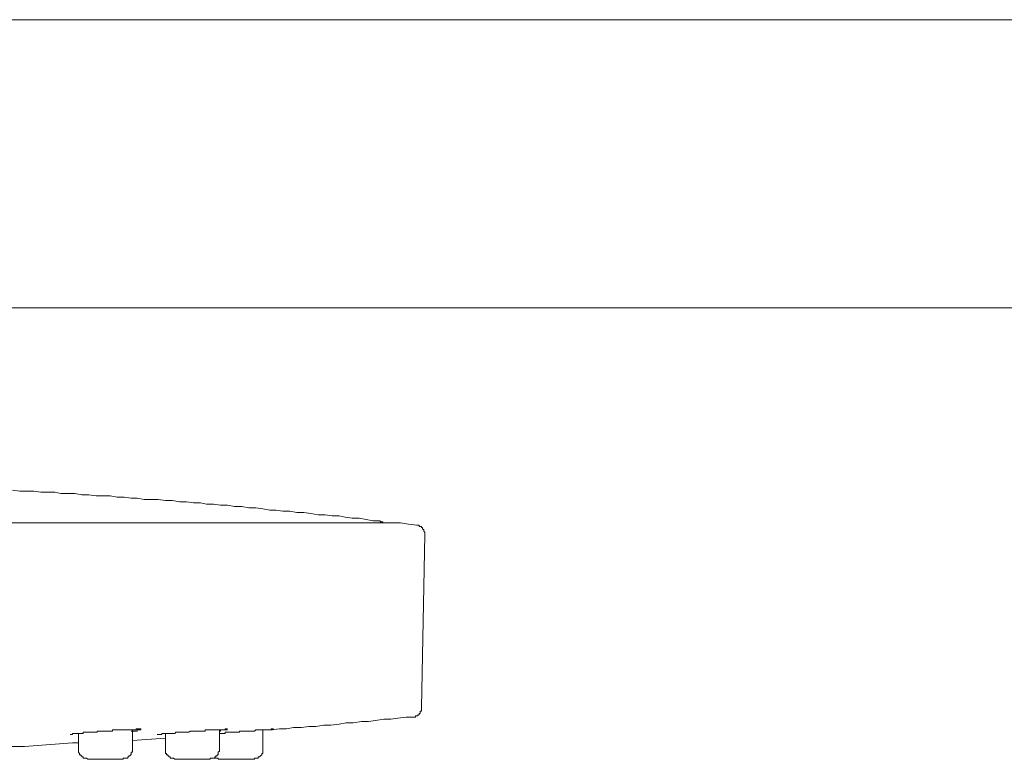
# Model space of a CAD drawing. Units: inches. Extents: x 149.1 to 232.2, y -281.8 to -222.7.
# Drawn here: x 184.5 to 190.3, y -268.3 to -264 of the extents above; entities that cross this region are included whole.
import ezdxf

# ---------------------------------------------------------------- set-up
doc = ezdxf.new("R2010")
doc.units = ezdxf.units.IN
doc.header["$MEASUREMENT"] = 0
doc.layers.add('图层 1', color=7, linetype='Continuous')

msp = doc.modelspace()

# ---------------------------------------------------------------- linework, layer by layer
at = {"layer": '图层 1', "lineweight": 9}
for points in [[(203.7407, -263.9715), (179.8393, -263.9715)], [(178.3176, -265.6603), (203.7407, -265.6603)], [(186.6148, -266.9077), (186.5738, -266.9077), (186.5325, -266.9005), (186.4908, -266.8933), (186.4498, -266.8933), (186.4084, -266.8867), (186.374, -266.8798), (186.3326, -266.8798), (186.2916, -266.8726), (186.25, -266.8726), (186.2086, -266.8661), (186.1676, -266.8588), (186.1263, -266.8588), (186.0849, -266.8523), (186.0433, -266.8523), (186.0023, -266.8454), (185.9681, -266.8454), (185.9268, -266.8378), (185.8855, -266.8316), (185.8438, -266.8316), (185.8028, -266.8244), (185.7611, -266.8244), (185.7198, -266.8175), (185.6788, -266.8175), (185.6374, -266.8109), (185.5961, -266.8109), (185.5616, -266.8034), (185.5203, -266.8034), (185.4789, -266.7968), (185.4376, -266.7968), (185.3963, -266.7899), (185.3549, -266.7899), (185.3136, -266.783), (185.2722, -266.783), (185.2312, -266.783), (185.1896, -266.7765), (185.1551, -266.7765), (185.1145, -266.7692), (185.0728, -266.7692), (185.0311, -266.762), (184.9897, -266.762), (184.9487, -266.762), (184.9074, -266.7558), (184.8657, -266.7558), (184.8247, -266.7482), (184.7834, -266.7482), (184.742, -266.7482), (184.7072, -266.7413), (184.6662, -266.7413), (184.6253, -266.7413), (184.5839, -266.7355), (184.5419, -266.7355), (184.5012, -266.7355), (184.4599, -266.7282)], [(186.6289, -266.9208), (186.6289, -266.9139), (186.622, -266.9139), (186.6148, -266.9139), (186.6148, -266.9077)], [(186.684, -266.9208), (165.9298, -266.9208)], [(186.8287, -266.9346), (186.7805, -266.9277), (186.7323, -266.9208), (186.684, -266.9208)], [(186.684, -266.9208), (186.6975, -266.9208)], [(186.8766, -266.9897), (186.8766, -266.9832), (186.8766, -266.9763), (186.8701, -266.9691), (186.8701, -266.9622), (186.8628, -266.9556), (186.8628, -266.9484), (186.8563, -266.9484), (186.8563, -266.9415), (186.8494, -266.9415), (186.8425, -266.9415), (186.8425, -266.9346), (186.8356, -266.9346), (186.8287, -266.9346)], [(186.8563, -268.0033), (186.8766, -266.9897)], [(186.8081, -268.0584), (186.815, -268.0584), (186.8218, -268.0584), (186.8218, -268.0512), (186.8287, -268.0512), (186.8356, -268.0512), (186.8356, -268.0446), (186.8425, -268.0446), (186.8425, -268.0374), (186.8494, -268.0374), (186.8494, -268.0305), (186.8494, -268.024), (186.8563, -268.024), (186.8563, -268.0164), (186.8563, -268.0098), (186.8563, -268.0033)], [(185.9337, -268.1342), (185.975, -268.1342), (186.0233, -268.1266), (186.0643, -268.1266), (186.1053, -268.1201), (186.1535, -268.1201), (186.1952, -268.1132), (186.2362, -268.1132), (186.2844, -268.1059), (186.3258, -268.1059), (186.374, -268.0994), (186.4157, -268.0929), (186.4567, -268.0929), (186.5049, -268.0853), (186.5462, -268.0853), (186.5876, -268.0791), (186.6358, -268.0718), (186.6771, -268.0718), (186.7185, -268.0646), (186.7667, -268.0584), (186.8081, -268.0584)], [(184.7975, -268.1614), (184.8037, -268.1614), (184.8109, -268.1614), (184.8109, -268.1545), (184.8182, -268.1545), (184.8247, -268.1545)], [(184.8247, -268.1545), (184.8316, -268.1545), (184.8385, -268.1545), (184.8457, -268.1545), (184.8523, -268.1545), (184.8592, -268.1545), (184.8657, -268.1545), (184.8733, -268.1545), (184.8733, -268.1473), (184.8795, -268.1473), (184.8871, -268.1473), (184.8933, -268.1473), (184.9002, -268.1473), (184.9074, -268.1473), (184.9143, -268.1473), (184.9215, -268.1473), (184.9277, -268.1473), (184.9353, -268.1473), (184.9415, -268.1473), (184.9487, -268.1473), (184.9553, -268.1473), (184.9553, -268.1407), (184.9629, -268.1407), (184.9694, -268.1407), (184.976, -268.1407), (184.9832, -268.1407), (184.9897, -268.1407), (184.9966, -268.1407), (185.0035, -268.1407), (185.0108, -268.1407), (185.0176, -268.1407), (185.0245, -268.1407), (185.0311, -268.1407), (185.0387, -268.1407), (185.0449, -268.1407), (185.0449, -268.1342), (185.0518, -268.1342), (185.0586, -268.1342), (185.0655, -268.1342), (185.0728, -268.1342), (185.0793, -268.1342), (185.0869, -268.1342), (185.0931, -268.1342), (185.1003, -268.1342), (185.1072, -268.1342), (185.1145, -268.1342), (185.1207, -268.1342), (185.1275, -268.1342), (185.1344, -268.1342), (185.1413, -268.1342), (185.1486, -268.1342), (185.1551, -268.1342)], [(184.8457, -268.1545), (184.8457, -268.2441)], [(185.1551, -268.1342), (185.162, -268.1342), (185.1689, -268.1342), (185.1761, -268.1342), (185.183, -268.1342), (185.183, -268.1266), (185.1896, -268.1266), (185.1964, -268.1266), (185.2033, -268.1266), (185.2106, -268.1266), (185.2106, -268.1342)], [(185.1551, -268.1407), (185.162, -268.1407), (185.1689, -268.1407), (185.1761, -268.1407), (185.183, -268.1407), (185.1896, -268.1407), (185.1896, -268.1342), (185.1964, -268.1342), (185.2033, -268.1342), (185.2106, -268.1342)], [(185.162, -268.2441), (185.162, -268.1342)], [(185.307, -268.1614), (185.3136, -268.1614), (185.3205, -268.1614), (185.3274, -268.1614), (185.3343, -268.1614), (185.3343, -268.1545), (185.3411, -268.1545), (185.348, -268.1545), (185.3549, -268.1545), (185.3618, -268.1545), (185.369, -268.1545), (185.3756, -268.1545), (185.3825, -268.1545), (185.3894, -268.1545), (185.3963, -268.1545), (185.4032, -268.1545), (185.41, -268.1545), (185.4169, -268.1473), (185.4242, -268.1473), (185.4307, -268.1473), (185.4376, -268.1473), (185.4445, -268.1473), (185.4514, -268.1473), (185.4583, -268.1473), (185.4652, -268.1473), (185.4721, -268.1473), (185.4789, -268.1473), (185.4858, -268.1473), (185.4927, -268.1473), (185.5, -268.1407), (185.5065, -268.1407), (185.5203, -268.1407), (185.5341, -268.1407), (185.541, -268.1407), (185.5478, -268.1407), (185.5544, -268.1407), (185.5616, -268.1407), (185.5685, -268.1407), (185.5754, -268.1407), (185.5823, -268.1407), (185.5892, -268.1407), (185.5892, -268.1342), (185.5961, -268.1342), (185.6026, -268.1342), (185.6099, -268.1342), (185.6167, -268.1342), (185.6236, -268.1342), (185.6305, -268.1342), (185.6374, -268.1342), (185.6443, -268.1342), (185.6512, -268.1342), (185.6577, -268.1342), (185.665, -268.1342)], [(185.307, -268.1614), (185.3205, -268.1614)], [(185.3549, -268.1545), (185.3549, -268.2441)], [(185.665, -268.1342), (185.6715, -268.1342), (185.6788, -268.1342), (185.6857, -268.1342), (185.6925, -268.1342), (185.6994, -268.1342), (185.706, -268.1342), (185.706, -268.1266), (185.7129, -268.1266), (185.7198, -268.1266)], [(185.6715, -268.1545), (185.6788, -268.1545), (185.6857, -268.1545), (185.6925, -268.1545), (185.6994, -268.1545), (185.706, -268.1545), (185.706, -268.1473), (185.7129, -268.1473), (185.7198, -268.1473), (185.727, -268.1473), (185.7339, -268.1473), (185.7408, -268.1473), (185.7473, -268.1473), (185.7546, -268.1473), (185.7611, -268.1473), (185.768, -268.1473), (185.7749, -268.1473), (185.7821, -268.1473), (185.7887, -268.1473), (185.7887, -268.1407), (185.7955, -268.1407), (185.8028, -268.1407), (185.8097, -268.1407), (185.8162, -268.1407), (185.8231, -268.1407), (185.83, -268.1407), (185.8372, -268.1407), (185.8438, -268.1407), (185.8503, -268.1407), (185.8579, -268.1407), (185.8648, -268.1407), (185.8717, -268.1407), (185.8782, -268.1407), (185.8855, -268.1342), (185.8924, -268.1342), (185.8989, -268.1342), (185.9061, -268.1342), (185.9123, -268.1342), (185.9196, -268.1342)], [(185.6715, -268.2441), (185.6715, -268.1342)], [(185.6715, -268.1407), (185.6788, -268.1407), (185.6788, -268.1342), (185.6857, -268.1342), (185.6925, -268.1342), (185.6994, -268.1342), (185.706, -268.1342), (185.7129, -268.1342), (185.7198, -268.1342)], [(185.9196, -268.1342), (185.9268, -268.1342), (185.9337, -268.1342), (185.9399, -268.1342), (185.9475, -268.1342), (185.954, -268.1342), (185.9606, -268.1342), (185.9681, -268.1342), (185.975, -268.1342), (185.975, -268.1266), (185.9812, -268.1266)], [(185.9812, -268.1266), (185.9881, -268.1266), (185.9812, -268.1342), (185.975, -268.1342), (185.9681, -268.1342), (185.9606, -268.1342), (185.954, -268.1342), (185.9475, -268.1342), (185.9399, -268.1342), (185.9337, -268.1342), (185.9268, -268.1342)], [(185.9268, -268.2441), (185.9268, -268.1342)], [(185.9268, -268.1342), (185.9337, -268.1342), (185.9399, -268.1342), (185.9475, -268.1342), (185.954, -268.1342), (185.9606, -268.1342), (185.9681, -268.1342), (185.975, -268.1342), (185.9812, -268.1342)], [(184.4117, -268.2307), (184.4185, -268.2307), (184.4254, -268.2307), (184.4323, -268.2307), (184.4392, -268.2307), (184.4461, -268.2307), (184.453, -268.2307), (184.4599, -268.2307), (184.4661, -268.2307), (184.4737, -268.2307), (184.4806, -268.2307), (184.4874, -268.2307), (184.4943, -268.2307), (184.5012, -268.2307), (184.5078, -268.2307), (184.515, -268.2307), (184.5219, -268.2307), (184.5288, -268.2307)], [(184.5288, -268.2307), (184.8109, -268.21), (184.8457, -268.21)], [(185.162, -268.1959), (185.3549, -268.1824)], [(184.8457, -268.2441), (184.8457, -268.2513), (184.8457, -268.2582), (184.8457, -268.2648), (184.8523, -268.2717), (184.8523, -268.2792), (184.8592, -268.2792), (184.8592, -268.2851), (184.8657, -268.2851), (184.8657, -268.2923), (184.8733, -268.2923), (184.8733, -268.2996), (184.8795, -268.2996), (184.8871, -268.2996), (184.8933, -268.2996), (184.9002, -268.3061)], [(185.1072, -268.3061), (185.1072, -268.2996), (185.1145, -268.2996), (185.1207, -268.2996), (185.1275, -268.2996), (185.1344, -268.2996), (185.1344, -268.2923), (185.1413, -268.2923), (185.1413, -268.2851), (185.1486, -268.2851), (185.1486, -268.2792), (185.1551, -268.2792), (185.1551, -268.2717), (185.1551, -268.2648), (185.162, -268.2648), (185.162, -268.2582), (185.162, -268.2513), (185.162, -268.2441)], [(185.3549, -268.2441), (185.3549, -268.2513), (185.3549, -268.2582), (185.3549, -268.2648), (185.3549, -268.2717), (185.3618, -268.2717), (185.3618, -268.2792), (185.369, -268.2792), (185.369, -268.2851), (185.3756, -268.2851), (185.3756, -268.2923), (185.3825, -268.2923), (185.3825, -268.2996), (185.3894, -268.2996), (185.3963, -268.2996), (185.4032, -268.2996), (185.41, -268.3061)], [(185.6167, -268.3061), (185.6167, -268.2996), (185.6236, -268.2996), (185.6305, -268.2996), (185.6374, -268.2996), (185.6443, -268.2996), (185.6443, -268.2923), (185.6512, -268.2923), (185.6512, -268.2851), (185.6577, -268.2851), (185.6577, -268.2792), (185.665, -268.2792), (185.665, -268.2717), (185.665, -268.2648), (185.6715, -268.2582), (185.6715, -268.2513), (185.6715, -268.2441)], [(185.8717, -268.3061), (185.8782, -268.3061), (185.8782, -268.2996), (185.8855, -268.2996), (185.8924, -268.2996), (185.8989, -268.2996), (185.8989, -268.2923), (185.9061, -268.2923), (185.9123, -268.2851), (185.9196, -268.2792), (185.9196, -268.2717), (185.9268, -268.2717), (185.9268, -268.2648), (185.9268, -268.2582), (185.9268, -268.2513), (185.9268, -268.2441)], [(185.0035, -268.3061), (184.9002, -268.3061)], [(185.1072, -268.3061), (185.0035, -268.3061)], [(185.5134, -268.3061), (185.41, -268.3061)], [(185.6167, -268.3061), (185.5134, -268.3061)], [(185.6443, -268.2996), (185.6512, -268.2996), (185.6577, -268.2996), (185.665, -268.2996), (185.665, -268.3061)], [(185.768, -268.3061), (185.665, -268.3061)], [(185.8717, -268.3061), (185.768, -268.3061)]]:
    msp.add_lwpolyline(points, dxfattribs=at)

doc.saveas('drawing.dxf')
